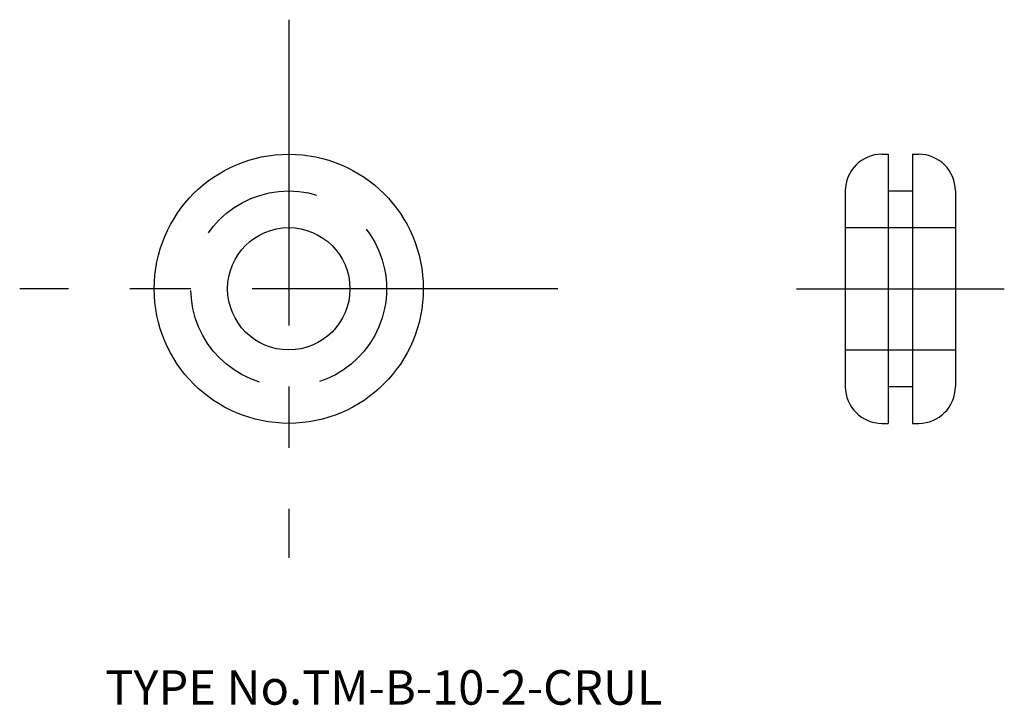
# Model space of a CAD drawing. Extents: x 3 to 83.5, y 17.9 to 74.
import ezdxf

# ---------------------------------------------------------------- set-up
doc = ezdxf.new("R2010")
doc.units = 0
doc.header["$LTSCALE"] = 20
doc.linetypes.add('CENTER', pattern=[2, 1.25, -0.25, 0.25, -0.25])
doc.linetypes.add('DASHED', pattern=[0.75, 0.5, -0.25])
for name, color, linetype in [('1', 7, 'CONTINUOUS'), ('3', 2, 'CONTINUOUS'), ('4', 1, 'CONTINUOUS'), ('7', 7, 'CONTINUOUS')]:
    doc.layers.add(name, color=color, linetype=linetype)

msp = doc.modelspace()

# ---------------------------------------------------------------- linework, layer by layer
at = {"layer": '1', "color": 7, "linetype": 'CONTINUOUS'}
for p, q in [((73.5, 63), (74, 63)), ((74, 63), (74, 41)), ((76, 63), (76, 41)), ((76, 63), (76.5, 63)), ((70.5, 60), (70.5, 44)), ((74, 60), (76, 60)), ((79.5, 60), (79.5, 44)), ((74, 44), (76, 44)), ((73.5, 41), (74, 41)), ((76, 41), (76.5, 41))]:
    msp.add_line(p, q, dxfattribs=at)
for radius in [11, 5]:
    msp.add_circle((25, 52), radius, dxfattribs=at)
for centre, start, end in [((73.5, 60), 90, 180), ((76.5, 60), 0, 90), ((73.5, 44), 180, 270), ((76.5, 44), 270, 360)]:
    msp.add_arc(centre, 3, start, end, dxfattribs=at)
at = {"layer": '3', "color": 2, "linetype": 'DASHED'}
for p, q in [((70.5, 57), (79.5, 57)), ((70.5, 47), (79.5, 47))]:
    msp.add_line(p, q, dxfattribs=at)
msp.add_circle((25, 52), 8, dxfattribs=at)
at = {"layer": '4', "color": 1, "linetype": 'CENTER'}
for p, q in [((25, 74), (25, 30)), ((47, 52), (3, 52)), ((66.5, 52), (83.5, 52))]:
    msp.add_line(p, q, dxfattribs=at)

# ---------------------------------------------------------------- texts
at = {"layer": '7', "color": 7, "linetype": 'CONTINUOUS', "insert": (10, 18), "char_height": 3, "attachment_point": 7, "line_spacing_factor": 0.674}
msp.add_mtext('{\\H0.94x;{TYPE No.TM-B-10-2-CRUL}}', dxfattribs=at)

doc.saveas('drawing.dxf')
